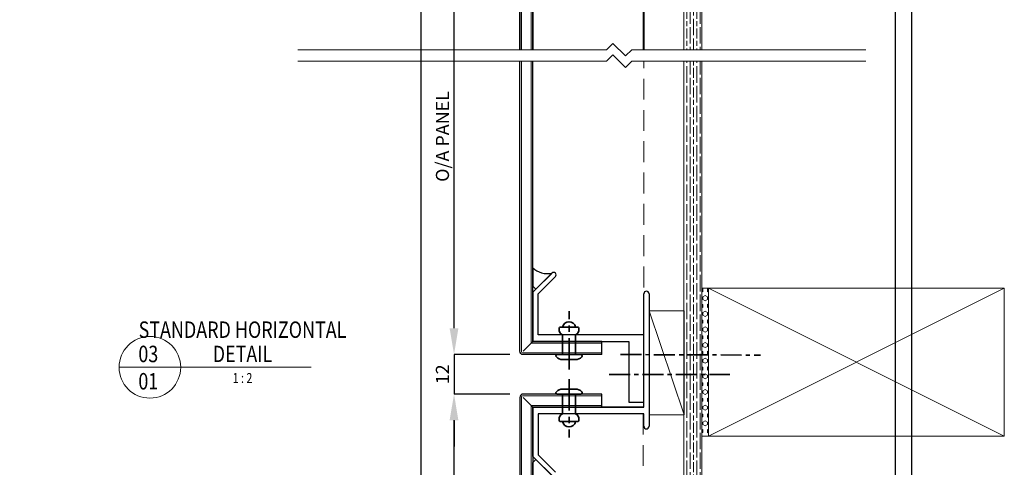
# Model space of a CAD drawing. Units: millimetres. Extents: x 1711 to 4017, y 6 to 634.
# Drawn here: x 3717 to 4017, y 308 to 444 of the extents above; entities that cross this region are included whole.
import ezdxf
from ezdxf.enums import TextEntityAlignment as Align

# ---------------------------------------------------------------- set-up
doc = ezdxf.new("R2010")
doc.units = ezdxf.units.MM
doc.linetypes.add('CENTER', pattern=[50.8, 31.75, -6.35, 6.35, -6.35])
doc.linetypes.add('HIDDEN', pattern=[9.525, 6.35, -3.175])
doc.layers.get('DEFPOINTS').update_dxf_attribs({"color": 5})
for name, color, linetype, lineweight in [('-03 Hatching', 1, 'Continuous', 9), ('-10 Extrusion', 3, 'Continuous', 40), ('-13 Flashing', 2, 'Continuous', 30), ('-14 Sealant', 2, 'Continuous', 30), ('dim-DET', 2, 'Continuous', 5), ('TCL01 thick', 6, 'Continuous', 20), ('TCL02 thin', 1, 'Continuous', 9), ('TCL04hidthin', 1, 'HIDDEN', 18), ('TCL06 text', 7, 'Continuous', 20), ('TCL07 dim', 7, 'Continuous', 20), ('TCL07dim', 7, 'Continuous', 20), ('TCL10 parts', 2, 'Continuous', 35)]:
    doc.layers.add(name, color=color, linetype=linetype, lineweight=lineweight)
doc.layers.add('27-30103', color=3, linetype='Continuous')
doc.layers.add('BORDER', color=170, linetype='Continuous')
doc.styles.get("Standard").update_dxf_attribs({"font": 'isocpeur.ttf', "width": 0.8, "height": 4})
doc.dimstyles.new('1-2', dxfattribs={"dimtxt": 4, "dimasz": 4, "dimexe": 0, "dimexo": 4, "dimgap": 1, "dimtad": 1, "dimdec": 1, "dimrnd": 0.5, "dimdsep": 46, "dimtxsty": 'Standard', "dimcen": 2.5, "dimadec": 1, "dimazin": 3, "dimtfac": 1, "dimtdec": 1, "dimtmove": 0, "dimatfit": 3, "dimfxl": 1, "dimarcsym": 0})

# ---------------------------------------------------------------- blocks, each defined once
blk = doc.blocks.new('BOARDER - SYSTEM MODEL')
at = {"layer": 'BORDER', "color": 6}
blk.add_lwpolyline([(0, 575), (811, 575), (811, 0), (0, 0)], close=True, dxfattribs=at)
at = {"layer": 'DEFPOINTS', "color": 0}
blk.add_lwpolyline([(5, 570), (806, 570), (806, 5), (5, 5)], close=True, dxfattribs=at)
blk = doc.blocks.new('*U217')
at = {"layer": 'TCL01 thick', "color": 6}
for points in [[(-3.5, -97.75), (-3.5, -3.81), (-5.4, -1.9), (-1.6, 1.9), (-3.5, 3.81), (-3.5, 75.05)], [(0, -97.75), (0, -3.81), (-1.9, -1.9), (1.9, 1.9), (0, 3.81), (0, 75.05)]]:
    blk.add_lwpolyline(points, dxfattribs=at)
blk = doc.blocks.new('*D782')
at = {"layer": 'DEFPOINTS', "color": 0, "transparency": 16777216}
for p in [(3849.33, 474.73), (3870.33, 474.73), (3870.33, 341.96)]:
    blk.add_point(p, dxfattribs=at)
at = {"layer": 'TCL07dim', "color": 0, "linetype": 'ByBlock', "lineweight": -2, "transparency": 16777216}
for p, q in [((3866.33, 474.73), (3849.33, 474.73)), ((3849.33, 349.96), (3849.33, 466.73)), ((3866.33, 341.96), (3849.33, 341.96))]:
    blk.add_line(p, q, dxfattribs=at)
at = {"layer": 'TCL07dim', "color": 0, "transparency": 16777216}
for points in [[(3847.99, 466.73), (3850.66, 466.73), (3849.33, 474.73)], [(3847.99, 349.96), (3850.66, 349.96), (3849.33, 341.96)]]:
    blk.add_solid(points, dxfattribs=at)
at = {"layer": 'TCL07dim', "color": 0, "transparency": 16777216, "insert": (3846.32, 408.34), "char_height": 4, "attachment_point": 5, "rotation": 90, "bg_fill": 3, "box_fill_scale": 1.1, "bg_fill_color": 256, "bg_fill_true_color": 13158600, "bg_fill_transparency": 0}
blk.add_mtext('O/A PANEL ', dxfattribs=at)
blk = doc.blocks.new('*D784')
at = {"layer": 'DEFPOINTS', "color": 0, "transparency": 16777216}
for p in [(3849.33, 329.96), (3870.33, 329.96), (3870.33, 113.83)]:
    blk.add_point(p, dxfattribs=at)
at = {"layer": 'TCL07dim', "color": 0, "linetype": 'ByBlock', "lineweight": -2, "transparency": 16777216}
for p, q in [((3866.33, 329.96), (3849.33, 329.96)), ((3849.33, 121.83), (3849.33, 321.96)), ((3866.33, 113.83), (3849.33, 113.83))]:
    blk.add_line(p, q, dxfattribs=at)
at = {"layer": 'TCL07dim', "color": 0, "transparency": 16777216}
for points in [[(3847.99, 321.96), (3850.66, 321.96), (3849.33, 329.96)], [(3847.99, 121.83), (3850.66, 121.83), (3849.33, 113.83)]]:
    blk.add_solid(points, dxfattribs=at)
at = {"layer": 'TCL07dim', "color": 0, "transparency": 16777216, "insert": (3846.32, 221.89), "char_height": 4, "attachment_point": 5, "rotation": 90, "bg_fill": 3, "box_fill_scale": 1.1, "bg_fill_color": 256, "bg_fill_true_color": 13158600, "bg_fill_transparency": 0}
blk.add_mtext('O/A PANEL ', dxfattribs=at)
blk = doc.blocks.new('*D785')
at = {"layer": 'DEFPOINTS', "color": 0, "transparency": 16777216}
for p in [(3870.33, 341.96), (3849.33, 329.94), (3870.14, 329.94)]:
    blk.add_point(p, dxfattribs=at)
at = {"layer": 'TCL07dim', "color": 0, "linetype": 'ByBlock', "lineweight": -2, "transparency": 16777216}
for p, q in [((3849.33, 349.96), (3849.33, 357.96)), ((3866.33, 341.96), (3849.33, 341.96)), ((3849.33, 341.96), (3849.33, 329.94)), ((3866.14, 329.94), (3849.33, 329.94)), ((3849.33, 321.94), (3849.33, 313.94))]:
    blk.add_line(p, q, dxfattribs=at)
at = {"layer": 'TCL07dim', "color": 0, "transparency": 16777216}
for points in [[(3848, 349.96), (3850.66, 349.96), (3849.33, 341.96)], [(3848, 321.94), (3850.66, 321.94), (3849.33, 329.94)]]:
    blk.add_solid(points, dxfattribs=at)
at = {"layer": 'TCL07dim', "color": 0, "transparency": 16777216, "insert": (3846.33, 335.95), "char_height": 4, "attachment_point": 5, "rotation": 90, "bg_fill": 3, "box_fill_scale": 1.1, "bg_fill_color": 256, "bg_fill_true_color": 13158600, "bg_fill_transparency": 0}
blk.add_mtext('12', dxfattribs=at)
blk = doc.blocks.new('LABEL13')
at = {"layer": 'TCL06 text', "color": 3}
blk.add_line((-8.89, 0), (49.51, 0), dxfattribs=at)
blk.add_circle((0.48, 0), 9.38, dxfattribs=at)
blk = doc.blocks.new('*D787')
at = {"layer": 'DEFPOINTS', "color": 0, "transparency": 16777216}
for p in [(3839.33, 536.66), (3919.26, 536.66), (3919.33, 73.83)]:
    blk.add_point(p, dxfattribs=at)
at = {"layer": 'TCL07dim', "color": 0, "linetype": 'ByBlock', "lineweight": -2, "transparency": 16777216}
for p, q in [((3915.26, 536.66), (3839.33, 536.66)), ((3839.33, 81.83), (3839.33, 528.66)), ((3915.33, 73.83), (3839.33, 73.83))]:
    blk.add_line(p, q, dxfattribs=at)
at = {"layer": 'TCL07dim', "color": 0, "transparency": 16777216}
for points in [[(3837.99, 528.66), (3840.66, 528.66), (3839.33, 536.66)], [(3837.99, 81.83), (3840.66, 81.83), (3839.33, 73.83)]]:
    blk.add_solid(points, dxfattribs=at)
at = {"layer": 'TCL07dim', "color": 0, "transparency": 16777216, "insert": (3836.32, 221.67), "char_height": 4, "attachment_point": 5, "rotation": 90, "bg_fill": 3, "box_fill_scale": 1.1, "bg_fill_color": 256, "bg_fill_true_color": 13158600, "bg_fill_transparency": 0}
blk.add_mtext('O/A OPENING ', dxfattribs=at)
blk = doc.blocks.new('*U714')
at = {"layer": 'TCL10 parts'}
for p, q in [((-8.4, 0.5), (-8.4, -4.5)), ((-6, 0), (0, 0)), ((0, 1.6), (0, -5.6)), ((1.5, 0), (1.5, -4)), ((-6, -4), (0, -4))]:
    blk.add_line(p, q, dxfattribs=at)
at = {"layer": 'TCL10 parts', "color": 1, "linetype": 'CENTER', "ltscale": 0.3}
blk.add_line((4.5, -2), (-13.24, -2), dxfattribs=at)
at = {"layer": 'TCL10 parts'}
for centre, radius, start, end in [((-7.9, 0.5), 0.5, 79.0126, 179.9999), ((-7.55, -0.69), 1.7, 23.9193, 98.5446), ((0.4, 1.6), 0.4, 37.5762, 180), ((-1.19, -0.06), 2.69, 1.1852, 44.8297), ((-8, -2), 2, 101.5369, 258.4631), ((-7.9, -4.5), 0.5, 180.0001, 280.9874), ((-7.55, -3.31), 1.7, 261.4554, 336.0807), ((0.4, -5.6), 0.4, 180, 322.4238), ((-1.19, -3.94), 2.69, 315.1703, 358.8148)]:
    blk.add_arc(centre, radius, start, end, dxfattribs=at)
blk = doc.blocks.new('*U1097')
at = {"layer": 'TCL02 thin'}
h = blk.add_hatch(dxfattribs=at)
h.set_pattern_fill('GOST_WOOD', color=256, scale=0.5)
h.set_pattern_definition([(90, (-707.8172, 775.1916), (3, -2e-16), [5, -1]), (90, (-706.8172, 774.1916), (3, -2e-16), [3, -0.75, 1.5, -0.75]), (90, (-705.8172, 772.6916), (3, -2e-16), [5, -1])])
h.paths.add_polyline_path([(9924.73, -1290.36), (9919.23, -1290.36), (9919.23, -1103.82), (9924.73, -1103.82)])
h = blk.add_hatch(dxfattribs=at)
h.set_pattern_fill('HEX', color=256, scale=0.25, angle=-90, style=0)
h.set_pattern_definition([(270, (9783.116, -1371.6252), (1.374815, -2e-16), [0.79375, -1.5875]), (30, (9783.116, -1371.6252), (-0.687408, 1.190625), [0.79375, -1.5875]), (330, (9783.116, -1372.419), (0.687408, 1.190625), [0.79375, -1.5875])])
h.paths.add_polyline_path([(9926.73, -1172.86), (9926.73, -1217.86), (9924.73, -1217.91), (9924.73, -1172.91)])
at = {"layer": '-03 Hatching'}
for p, q in [((9870.3, -1192.09), (9873.3, -1189.09)), ((9873.3, -1209.09), (9870.3, -1206.09))]:
    blk.add_line(p, q, dxfattribs=at)
for points in [[(9894.3, -1192.59), (9870.3, -1192.59, -0.414214), (9869.8, -1192.09), (9869.8, -1103.78)], [(9894.3, -1205.59), (9870.3, -1205.59, 0.414214), (9869.8, -1206.09), (9869.8, -1334.17)]]:
    blk.add_lwpolyline(points, format="xyb", dxfattribs=at)
for points in [[(9894.3, -1189.59), (9872.8, -1189.59), (9872.8, -1103.78)], [(9894.3, -1208.59), (9872.8, -1208.59), (9872.8, -1334.17)]]:
    blk.add_lwpolyline(points, dxfattribs=at)
at = {"layer": '-13 Flashing'}
for points in [[(9894.3, -1193.09), (9870.3, -1193.09, -0.414214), (9869.3, -1192.09), (9869.3, -1103.78)], [(9894.3, -1205.09), (9870.3, -1205.09, 0.414214), (9869.3, -1206.09), (9869.3, -1334.17)]]:
    blk.add_lwpolyline(points, format="xyb", dxfattribs=at)
for points in [[(9894.3, -1189.09), (9873.3, -1189.09), (9873.3, -1103.78)], [(9894.3, -1193.09), (9894.3, -1189.09)], [(9894.3, -1209.09), (9894.3, -1205.09)], [(9894.3, -1209.09), (9873.3, -1209.09), (9873.3, -1334.17)]]:
    blk.add_lwpolyline(points, dxfattribs=at)
at = {"layer": '-14 Sealant'}
for points in [[(9873.27, -1166.7), (9873.27, -1172.26), (9874.2, -1173.18), (9879.02, -1168.36)], [(9873.27, -1231.47), (9873.27, -1225.92), (9874.2, -1224.99), (9879.02, -1229.81)]]:
    blk.add_lwpolyline(points, dxfattribs=at)
blk.add_arc((9877.9, -1161.47), 6.99, 228.5268, 279.2595, dxfattribs=at)
at = {"layer": '27-30103'}
for p, q in [((9873.3, -1174.09), (9879.08, -1168.31)), ((9880.14, -1169.37), (9874.9, -1174.61)), ((9873.3, -1174.09), (9873.3, -1189.09)), ((9874.9, -1187.09), (9874.9, -1174.61)), ((9907.05, -1188.85), (9907.05, -1174.59)), ((9873.3, -1189.09), (9902.45, -1189.09)), ((9907.05, -1187.09), (9874.9, -1187.09)), ((9882.02, -1187.09), (9880.02, -1187.09)), ((9887.9, -1187.09), (9885.9, -1187.09)), ((9902.45, -1189.09), (9902.45, -1198.69)), ((9907.05, -1205.99), (9907.05, -1187.09)), ((9907.05, -1187.35), (9907.05, -1187.09)), ((9907.05, -1197.52), (9907.05, -1188.85)), ((9907.1, -1188.85), (9907.1, -1188.85)), ((9907.05, -1209.09), (9907.05, -1197.52)), ((9907.1, -1197.52), (9907.1, -1197.52)), ((9902.45, -1198.69), (9902.45, -1199.49)), ((9902.45, -1199.49), (9902.45, -1207.59)), ((9907.05, -1209.09), (9873.3, -1209.09)), ((9873.3, -1224.09), (9873.3, -1209.09)), ((9873.3, -1209.09), (9907.05, -1209.09)), ((9902.45, -1207.59), (9902.45, -1207.59)), ((9907.05, -1211.09), (9874.9, -1211.09)), ((9874.9, -1211.09), (9874.9, -1223.57)), ((9907.05, -1214.89), (9907.05, -1211.09)), ((9873.3, -1224.09), (9879.08, -1229.87)), ((9874.9, -1223.57), (9874.9, -1223.57)), ((9874.9, -1223.57), (9880.14, -1228.81))]:
    blk.add_line(p, q, dxfattribs=at)
for points in [[(9908.65, -1174.59), (9908.65, -1214.89)], [(9902.45, -1207.59), (9902.45, -1207.59), (9907.05, -1207.59), (9907.05, -1205.99)]]:
    blk.add_lwpolyline(points, dxfattribs=at)
for centre, radius, start, end in [((9879.61, -1168.84), 0.75, 315.0004, 134.9996), ((9907.85, -1174.59), 0.8, 0, 180), ((9907.85, -1214.89), 0.8, 180, 0)]:
    blk.add_arc(centre, radius, start, end, dxfattribs=at)
at = {"layer": 'dim-DET'}
blk.add_line((9919.3, -1211.37), (9908.65, -1179.78), dxfattribs=at)
blk.add_lwpolyline([(9908.65, -1179.78), (9908.65, -1211.37), (9919.3, -1211.37), (9919.3, -1179.78)], close=True, dxfattribs=at)
at = {"layer": 'TCL01 thick'}
blk.add_lwpolyline([(9926.73, -1217.86), (9926.73, -1172.86), (10016.73, -1172.86), (10016.73, -1217.86)], close=True, dxfattribs=at)
at = {"layer": 'TCL02 thin'}
for p, q in [((9919.23, -1142.86), (9919.23, -1103.82)), ((10016.73, -1217.86), (9926.73, -1172.86)), ((9926.73, -1217.86), (10016.73, -1172.86))]:
    blk.add_line(p, q, dxfattribs=at)
for points in [[(9924.73, -1290.36), (9919.23, -1290.36), (9919.23, -1103.82), (9924.73, -1103.82)], [(9926.73, -1172.86), (9924.73, -1172.86), (9924.73, -1217.92), (9926.73, -1217.92)]]:
    blk.add_lwpolyline(points, close=True, dxfattribs=at)
at = {"layer": 'TCL04hidthin'}
for p, q in [((9907.05, -1172.64), (9907.05, -1103.78)), ((9906.84, -1211.09), (9906.84, -1334.17))]:
    blk.add_line(p, q, dxfattribs=at)
at = {"layer": 'TCL10 parts', "linetype": 'CENTER', "ltscale": 0.2}
for p, q in [((9899.97, -1193.07), (9942.51, -1193.26)), ((9896.51, -1199.1), (9933.23, -1199.1))]:
    blk.add_line(p, q, dxfattribs=at)
at = {"color": 8}
for p, rotation in [((9886.3, -1193.09), 270), ((9882.3, -1205.09), 90)]:
    blk.add_blockref('*U714', p, dxfattribs=dict(at, rotation=rotation))
blk = doc.blocks.new('*U1085')
at = {"layer": 'TCL02 thin'}
h = blk.add_hatch(dxfattribs=at)
h.set_pattern_fill('GOST_WOOD', color=256, scale=0.5)
h.set_pattern_definition([(90, (8896.1932, -1570.868), (3, -2e-16), [5, -1]), (90, (8897.1932, -1571.868), (3, -2e-16), [3, -0.75, 1.5, -0.75]), (90, (8898.1932, -1573.368), (3, -2e-16), [5, -1])])
h.paths.add_polyline_path([(9924.73, -998.39), (9919.23, -998.39), (9919.23, -1100.32), (9924.73, -1100.32)])
at = {"layer": '-10 Extrusion', "color": 1}
blk.add_line((9907.05, -1100.32), (9907.05, -1066.85), dxfattribs=at)
at = {"layer": 'TCL02 thin'}
for points in [[(9919.23, -1100.32), (9919.23, -998.39), (9924.73, -998.39), (9924.73, -1100.32)], [(9872.8, -1064.89), (9872.8, -1100.32)]]:
    blk.add_lwpolyline(points, dxfattribs=at)
blk.add_lwpolyline([(9894.3, -1060.82), (9870.3, -1060.82, 0.414214), (9869.8, -1061.32), (9869.8, -1100.32)], format="xyb", dxfattribs=at)
at = {"layer": 'TCL10 parts'}
blk.add_lwpolyline([(9873.3, -1100.32), (9873.3, -1065.6), (9870.3, -1061.32), (9874.58, -1064.32), (9894.3, -1064.32), (9894.3, -1060.32), (9870.3, -1060.32, 0.414214), (9869.3, -1061.32), (9869.3, -1100.32)], format="xyb", dxfattribs=at)

msp = doc.modelspace()

# ---------------------------------------------------------------- linework, layer by layer
at = {"layer": 'TCL02 thin'}
for p, q in [((3919.26, 434.73), (3919.26, 443.56)), ((3869.33, 434.73), (3869.33, 439.32))]:
    msp.add_line(p, q, dxfattribs=at)

# ---------------------------------------------------------------- block references
at = {"layer": 'TCL02 thin', "color": 0}
msp.add_blockref('BOARDER - SYSTEM MODEL', (3177.56, 6), dxfattribs=at)
at = {"layer": 'TCL06 text'}
ref = msp.add_blockref('LABEL13', (3756.31, 338.09), dxfattribs=at)
ref.add_attrib('DESC2', 'STANDARD HORIZONTAL', dxfattribs={"height": 5, "width": 0.8, "flags": 12}).set_placement((3784.97, 345.48), align=Align.BOTTOM_CENTER)
ref.add_attrib('DESC1', 'DETAIL', dxfattribs={"height": 5, "width": 0.8, "flags": 12}).set_placement((3784.97, 338.09), align=Align.BOTTOM_CENTER)
ref.add_attrib('SCALE', '1 : 2', dxfattribs={"height": 3, "width": 0.8, "flags": 12}).set_placement((3784.97, 336.34), align=Align.TOP_CENTER)
ref.add_attrib('01', '01', dxfattribs={"height": 5, "width": 0.8, "flags": 12}).set_placement((3756.31, 336.34), align=Align.TOP_CENTER)
ref.add_attrib('X', '03', dxfattribs={"height": 5, "width": 0.8, "flags": 12}).set_placement((3756.31, 338.09), align=Align.BOTTOM_CENTER)
at = {"layer": 'TCL07 dim', "rotation": 270}
msp.add_blockref('*U217', (3899.57, 431.23), dxfattribs=at)

# ---------------------------------------------------------------- next in the draw order: dimensions: what is measured, and where the dimension line sits
at = {"layer": 'TCL07dim'}
for base, p1, p2, picture, middle in [((3849.33, 474.73), (3870.33, 341.96), (3870.33, 474.73), '*D782', (3846.32, 408.34)), ((3849.33, 329.96), (3870.33, 113.83), (3870.33, 329.96), '*D784', (3846.32, 221.89))]:
    dim = msp.add_linear_dim(base=base, p1=p1, p2=p2, angle=90, text='O/A PANEL ', dimstyle='1-2', override={"dimtxt": 8, "dimasz": 8, "dimdec": 0, "dimtmove": 1, "dimtfill": 1, "dimarcsym": 1}, dxfattribs=at)
    dim.commit()
    dim.dimension.update_dxf_attribs({"geometry": picture, "text_midpoint": middle})

# ---------------------------------------------------------------- next in the draw order: dimensions: what is measured, and where the dimension line sits
dim = msp.add_linear_dim(base=(3849.33, 329.94), p1=(3870.33, 341.96), p2=(3870.14, 329.94), angle=90, dimstyle='1-2', override={"dimtxt": 8, "dimasz": 8, "dimdec": 0, "dimtmove": 1, "dimtfill": 1, "dimarcsym": 1}, dxfattribs=at)
dim.commit()
dim.dimension.update_dxf_attribs({"geometry": '*D785', "text_midpoint": (3846.33, 335.95)})

# ---------------------------------------------------------------- next in the draw order: dimensions: what is measured, and where the dimension line sits
dim = msp.add_linear_dim(base=(3839.33, 536.66), p1=(3919.33, 73.83), p2=(3919.26, 536.66), angle=90, text='O/A OPENING ', dimstyle='1-2', override={"dimtxt": 8, "dimasz": 8, "dimdec": 0, "dimtmove": 1, "dimtfill": 1, "dimarcsym": 1}, dxfattribs=at)
dim.commit()
dim.dimension.update_dxf_attribs({"geometry": '*D787', "text_midpoint": (3839.33, 221.67), "dimtype": 160})

# ---------------------------------------------------------------- next in the draw order: block references
at = {"layer": 'TCL02 thin'}
for name in ['*U1085', '*U1097']:
    msp.add_blockref(name, (-5999.97, 1535.04), dxfattribs=at)

doc.saveas('drawing.dxf')
